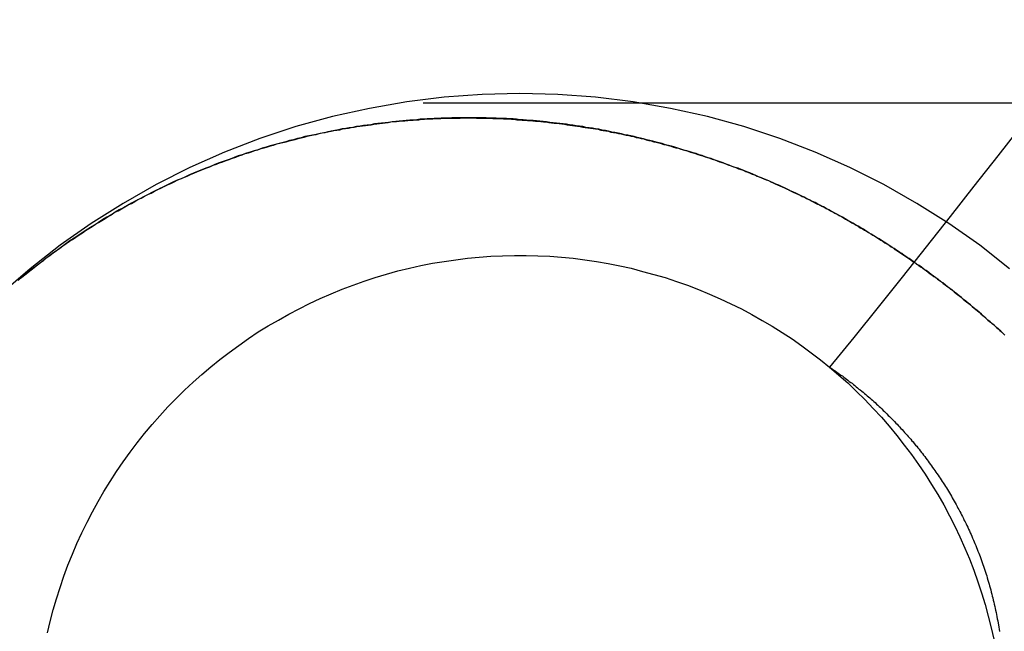
# Model space of a CAD drawing. Extents: x -800 to 252, y -550 to 401.
# Drawn here: x -518 to -516, y 126 to 127 of the extents above; entities that cross this region are included whole.
import ezdxf

# ---------------------------------------------------------------- set-up
doc = ezdxf.new("R2010")
doc.units = 0
doc.header["$LTSCALE"] = 10
doc.linetypes.add('VERDECKT', pattern=[0.375, 0.25, -0.125])
doc.layers.get('0').update_dxf_attribs({"linetype": 'CONTINUOUS'})
doc.layers.add('STEMPEL', color=3, linetype='CONTINUOUS')

# ---------------------------------------------------------------- blocks, each defined once
blk = doc.blocks.new('A$CAE5A16F1')
at = {"color": 1, "linetype": 'VERDECKT', "extrusion": (2e-16, 1, -2e-16)}
blk.add_line((46.3478, 127), (-46.3478, 127), dxfattribs=at)
at = {"color": 1, "linetype": 'VERDECKT'}
for points in [[(34.392, 127.259, 0), (34.3313, 127.179, 0), (34.2703, 127.1, 0), (34.2092, 127.021, 0), (34.1479, 126.942, 0), (34.0864, 126.863, 0), (34.0247, 126.785, 0), (33.9629, 126.706, 0), (33.9009, 126.628, 0), (33.8386, 126.549, 0), (33.7762, 126.471, 0), (33.7137, 126.393, 0), (33.6509, 126.316, 0)], [(34.392, 127.259, 0), (34.3313, 127.179, 0), (34.2703, 127.1, 0), (34.2092, 127.021, 0), (34.1479, 126.942, 0), (34.0864, 126.863, 0), (34.0247, 126.785, 0), (33.9629, 126.706, 0), (33.9009, 126.628, 0), (33.8386, 126.549, 0), (33.7762, 126.471, 0), (33.7137, 126.393, 0), (33.6509, 126.316, 0)], [(32.8483, 127.025, 0), (32.7502, 127.022, 0), (32.6523, 127.015, 0), (32.5548, 127.003, 0), (32.4581, 126.986, 0), (32.3623, 126.965, 0), (32.2677, 126.939, 0), (32.1745, 126.908, 0), (32.0829, 126.873, 0), (31.9932, 126.833, 0), (31.9055, 126.789, 0), (31.8201, 126.74, 0), (31.7372, 126.688, 0), (31.6569, 126.632, 0), (31.5795, 126.571, 0), (31.5052, 126.507, 0)], [(34.1171, 126.571, 0), (34.0397, 126.632, 0), (33.9594, 126.688, 0), (33.8765, 126.74, 0), (33.7911, 126.789, 0), (33.7034, 126.833, 0), (33.6137, 126.873, 0), (33.5221, 126.908, 0), (33.4289, 126.939, 0), (33.3343, 126.965, 0), (33.2385, 126.986, 0), (33.1418, 127.003, 0), (33.0443, 127.015, 0), (32.9464, 127.022, 0), (32.8483, 127.025, 0)], [(32.8483, 127.025, 0), (32.7502, 127.022, 0), (32.6523, 127.015, 0), (32.5548, 127.003, 0), (32.4581, 126.986, 0), (32.3623, 126.965, 0), (32.2677, 126.939, 0), (32.1745, 126.908, 0), (32.0829, 126.873, 0), (31.9932, 126.833, 0), (31.9055, 126.789, 0), (31.8201, 126.74, 0), (31.7372, 126.688, 0), (31.6569, 126.632, 0), (31.5795, 126.571, 0), (31.5052, 126.507, 0)], [(34.1171, 126.571, 0), (34.0397, 126.632, 0), (33.9594, 126.688, 0), (33.8765, 126.74, 0), (33.7911, 126.789, 0), (33.7034, 126.833, 0), (33.6137, 126.873, 0), (33.5221, 126.908, 0), (33.4289, 126.939, 0), (33.3343, 126.965, 0), (33.2385, 126.986, 0), (33.1418, 127.003, 0), (33.0443, 127.015, 0), (32.9464, 127.022, 0), (32.8483, 127.025, 0)], [(31.6239, 125.628, 0), (31.631, 125.657, 0), (31.6388, 125.687, 0), (31.6473, 125.716, 0), (31.6565, 125.745, 0), (31.6664, 125.774, 0), (31.6771, 125.803, 0), (31.6884, 125.831, 0), (31.7004, 125.859, 0), (31.7131, 125.887, 0), (31.7264, 125.914, 0), (31.7404, 125.941, 0), (31.7551, 125.968, 0), (31.7704, 125.994, 0), (31.7864, 126.02, 0), (31.803, 126.046, 0), (31.8202, 126.071, 0), (31.838, 126.096, 0), (31.8564, 126.12, 0), (31.8754, 126.144, 0), (31.895, 126.167, 0), (31.9151, 126.19, 0), (31.9358, 126.213, 0), (31.957, 126.234, 0), (31.9788, 126.256, 0), (32.0011, 126.277, 0), (32.0238, 126.297, 0), (32.0471, 126.317, 0), (32.0708, 126.336, 0), (32.095, 126.354, 0), (32.1196, 126.372, 0), (32.1447, 126.39, 0), (32.1702, 126.407, 0), (32.1961, 126.423, 0), (32.2223, 126.438, 0), (32.249, 126.453, 0), (32.276, 126.467, 0), (32.3033, 126.481, 0), (32.3309, 126.494, 0), (32.3589, 126.506, 0), (32.3872, 126.518, 0), (32.4157, 126.528, 0), (32.4445, 126.539, 0), (32.4735, 126.548, 0), (32.5027, 126.557, 0), (32.5322, 126.565, 0), (32.5618, 126.572, 0), (32.5916, 126.579, 0), (32.6215, 126.585, 0), (32.6516, 126.59, 0), (32.6818, 126.594, 0), (32.7121, 126.598, 0), (32.7425, 126.601, 0), (32.7729, 126.603, 0), (32.8034, 126.604, 0), (32.8339, 126.605, 0), (32.8645, 126.605, 0), (32.895, 126.604, 0), (32.9255, 126.603, 0), (32.9559, 126.601, 0), (32.9863, 126.598, 0), (33.0166, 126.594, 0), (33.0468, 126.59, 0), (33.0768, 126.584, 0), (33.1068, 126.578, 0), (33.1366, 126.572, 0), (33.1662, 126.564, 0), (33.1956, 126.556, 0), (33.2248, 126.548, 0), (33.2538, 126.538, 0), (33.2826, 126.528, 0), (33.3111, 126.517, 0), (33.3394, 126.505, 0), (33.3673, 126.493, 0), (33.3949, 126.48, 0), (33.4222, 126.467, 0), (33.4492, 126.452, 0), (33.4758, 126.437, 0), (33.5021, 126.422, 0), (33.5279, 126.406, 0), (33.5534, 126.389, 0), (33.5784, 126.371, 0), (33.603, 126.353, 0), (33.6272, 126.335, 0), (33.6509, 126.316, 0)], [(31.6239, 125.628, 0), (31.631, 125.657, 0), (31.6388, 125.687, 0), (31.6473, 125.716, 0), (31.6565, 125.745, 0), (31.6664, 125.774, 0), (31.6771, 125.803, 0), (31.6884, 125.831, 0), (31.7004, 125.859, 0), (31.7131, 125.887, 0), (31.7264, 125.914, 0), (31.7404, 125.941, 0), (31.7551, 125.968, 0), (31.7704, 125.994, 0), (31.7864, 126.02, 0), (31.803, 126.046, 0), (31.8202, 126.071, 0), (31.838, 126.096, 0), (31.8564, 126.12, 0), (31.8754, 126.144, 0), (31.895, 126.167, 0), (31.9151, 126.19, 0), (31.9358, 126.213, 0), (31.957, 126.234, 0), (31.9788, 126.256, 0), (32.0011, 126.277, 0), (32.0238, 126.297, 0), (32.0471, 126.317, 0), (32.0708, 126.336, 0), (32.095, 126.354, 0), (32.1196, 126.372, 0), (32.1447, 126.39, 0), (32.1702, 126.407, 0), (32.1961, 126.423, 0), (32.2223, 126.438, 0), (32.249, 126.453, 0), (32.276, 126.467, 0), (32.3033, 126.481, 0), (32.3309, 126.494, 0), (32.3589, 126.506, 0), (32.3872, 126.518, 0), (32.4157, 126.528, 0), (32.4445, 126.539, 0), (32.4735, 126.548, 0), (32.5027, 126.557, 0), (32.5322, 126.565, 0), (32.5618, 126.572, 0), (32.5916, 126.579, 0), (32.6215, 126.585, 0), (32.6516, 126.59, 0), (32.6818, 126.594, 0), (32.7121, 126.598, 0), (32.7425, 126.601, 0), (32.7729, 126.603, 0), (32.8034, 126.604, 0), (32.8339, 126.605, 0), (32.8645, 126.605, 0), (32.895, 126.604, 0), (32.9255, 126.603, 0), (32.9559, 126.601, 0), (32.9863, 126.598, 0), (33.0166, 126.594, 0), (33.0468, 126.59, 0), (33.0768, 126.584, 0), (33.1068, 126.578, 0), (33.1366, 126.572, 0), (33.1662, 126.564, 0), (33.1956, 126.556, 0), (33.2248, 126.548, 0), (33.2538, 126.538, 0), (33.2826, 126.528, 0), (33.3111, 126.517, 0), (33.3394, 126.505, 0), (33.3673, 126.493, 0), (33.3949, 126.48, 0), (33.4222, 126.467, 0), (33.4492, 126.452, 0), (33.4758, 126.437, 0), (33.5021, 126.422, 0), (33.5279, 126.406, 0), (33.5534, 126.389, 0), (33.5784, 126.371, 0), (33.603, 126.353, 0), (33.6272, 126.335, 0), (33.6509, 126.316, 0)], [(33.6509, 126.316, 0), (33.6746, 126.295, 0), (33.6977, 126.275, 0), (33.7203, 126.253, 0), (33.7424, 126.232, 0), (33.764, 126.209, 0), (33.785, 126.186, 0), (33.8054, 126.163, 0), (33.8252, 126.139, 0), (33.8444, 126.114, 0), (33.863, 126.09, 0), (33.881, 126.064, 0), (33.8984, 126.039, 0), (33.9151, 126.012, 0), (33.9311, 125.986, 0), (33.9465, 125.959, 0), (33.9612, 125.931, 0), (33.9753, 125.904, 0), (33.9886, 125.876, 0), (34.0013, 125.847, 0), (34.0132, 125.819, 0), (34.0244, 125.79, 0), (34.0349, 125.76, 0), (34.0447, 125.731, 0), (34.0537, 125.701, 0), (34.062, 125.671, 0), (34.0696, 125.641, 0), (34.0764, 125.611, 0)], [(33.6509, 126.316, 0), (33.6746, 126.295, 0), (33.6977, 126.275, 0), (33.7203, 126.253, 0), (33.7424, 126.232, 0), (33.764, 126.209, 0), (33.785, 126.186, 0), (33.8054, 126.163, 0), (33.8252, 126.139, 0), (33.8444, 126.114, 0), (33.863, 126.09, 0), (33.881, 126.064, 0), (33.8984, 126.039, 0), (33.9151, 126.012, 0), (33.9311, 125.986, 0), (33.9465, 125.959, 0), (33.9612, 125.931, 0), (33.9753, 125.904, 0), (33.9886, 125.876, 0), (34.0013, 125.847, 0), (34.0132, 125.819, 0), (34.0244, 125.79, 0), (34.0349, 125.76, 0), (34.0447, 125.731, 0), (34.0537, 125.701, 0), (34.062, 125.671, 0), (34.0696, 125.641, 0), (34.0764, 125.611, 0)]]:
    blk.add_polyline3d(points, dxfattribs=at)
at = {"color": 3}
for points in [[(34.1053, 126.399, 0), (34.0998, 126.404, 0), (34.0943, 126.409, 0), (34.0888, 126.414, 0), (34.0833, 126.419, 0), (34.0778, 126.424, 0), (34.0723, 126.428, 0), (34.0667, 126.433, 0), (34.0611, 126.438, 0), (34.0555, 126.443, 0), (34.0499, 126.448, 0), (34.0442, 126.453, 0), (34.0385, 126.458, 0), (34.0328, 126.463, 0), (34.0271, 126.467, 0), (34.0214, 126.472, 0), (34.0156, 126.477, 0), (34.0098, 126.482, 0), (34.004, 126.487, 0), (33.9981, 126.491, 0), (33.9922, 126.496, 0), (33.9863, 126.501, 0), (33.9804, 126.506, 0), (33.9745, 126.51, 0), (33.9685, 126.515, 0), (33.9625, 126.52, 0), (33.9565, 126.524, 0), (33.9505, 126.529, 0), (33.9444, 126.534, 0), (33.9383, 126.538, 0), (33.9322, 126.543, 0), (33.9261, 126.547, 0), (33.9199, 126.552, 0), (33.9138, 126.556, 0), (33.9076, 126.561, 0), (33.9014, 126.566, 0), (33.8951, 126.57, 0), (33.8889, 126.575, 0), (33.8826, 126.579, 0), (33.8763, 126.583, 0), (33.8699, 126.588, 0), (33.8636, 126.592, 0), (33.8572, 126.597, 0), (33.8508, 126.601, 0), (33.8444, 126.605, 0), (33.8379, 126.61, 0), (33.8315, 126.614, 0), (33.825, 126.618, 0), (33.8185, 126.623, 0), (33.8119, 126.627, 0), (33.8054, 126.631, 0), (33.7988, 126.635, 0), (33.7922, 126.64, 0), (33.7856, 126.644, 0), (33.779, 126.648, 0), (33.7723, 126.652, 0), (33.7656, 126.656, 0), (33.7589, 126.66, 0), (33.7522, 126.664, 0), (33.7455, 126.668, 0), (33.7387, 126.673, 0), (33.7319, 126.677, 0), (33.7251, 126.681, 0), (33.7183, 126.685, 0), (33.7114, 126.689, 0), (33.7046, 126.692, 0), (33.6977, 126.696, 0), (33.6908, 126.7, 0), (33.6838, 126.704, 0), (33.6769, 126.708, 0), (33.6699, 126.712, 0), (33.6629, 126.716, 0), (33.6559, 126.719, 0), (33.6489, 126.723, 0), (33.6418, 126.727, 0), (33.6348, 126.731, 0), (33.6277, 126.734, 0), (33.6205, 126.738, 0), (33.6134, 126.742, 0), (33.6063, 126.745, 0), (33.5991, 126.749, 0), (33.5919, 126.752, 0), (33.5847, 126.756, 0), (33.5775, 126.76, 0), (33.5702, 126.763, 0), (33.563, 126.767, 0), (33.5557, 126.77, 0), (33.5484, 126.773, 0), (33.541, 126.777, 0), (33.5337, 126.78, 0), (33.5263, 126.784, 0), (33.5189, 126.787, 0), (33.5115, 126.79, 0), (33.5041, 126.793, 0), (33.4967, 126.797, 0), (33.4892, 126.8, 0), (33.4818, 126.803, 0), (33.4743, 126.806, 0), (33.4667, 126.809, 0), (33.4592, 126.812, 0), (33.4517, 126.816, 0), (33.4441, 126.819, 0), (33.4365, 126.822, 0), (33.4289, 126.825, 0), (33.4213, 126.828, 0), (33.4136, 126.831, 0), (33.406, 126.833, 0), (33.3983, 126.836, 0), (33.3906, 126.839, 0), (33.3829, 126.842, 0), (33.3752, 126.845, 0), (33.3674, 126.848, 0), (33.3597, 126.85, 0), (33.3519, 126.853, 0), (33.3441, 126.856, 0), (33.3363, 126.858, 0), (33.3285, 126.861, 0), (33.3206, 126.864, 0), (33.3127, 126.866, 0), (33.3049, 126.869, 0), (33.297, 126.871, 0), (33.2891, 126.874, 0), (33.2811, 126.876, 0), (33.2732, 126.878, 0), (33.2652, 126.881, 0), (33.2573, 126.883, 0), (33.2493, 126.886, 0), (33.2413, 126.888, 0), (33.2332, 126.89, 0), (33.2252, 126.892, 0), (33.2171, 126.895, 0), (33.2091, 126.897, 0), (33.201, 126.899, 0), (33.1929, 126.901, 0), (33.1848, 126.903, 0), (33.1766, 126.905, 0), (33.1685, 126.907, 0), (33.1603, 126.909, 0), (33.1522, 126.911, 0), (33.144, 126.913, 0), (33.1358, 126.915, 0), (33.1276, 126.917, 0), (33.1193, 126.918, 0), (33.1111, 126.92, 0), (33.1028, 126.922, 0), (33.0945, 126.924, 0), (33.0862, 126.925, 0), (33.0779, 126.927, 0), (33.0696, 126.929, 0), (33.0613, 126.93, 0), (33.0529, 126.932, 0), (33.0445, 126.933, 0), (33.0361, 126.935, 0), (33.0277, 126.936, 0), (33.0193, 126.937, 0), (33.0109, 126.939, 0), (33.0025, 126.94, 0), (32.994, 126.941, 0), (32.9855, 126.943, 0), (32.9771, 126.944, 0), (32.9686, 126.945, 0), (32.96, 126.946, 0), (32.9515, 126.947, 0), (32.943, 126.948, 0), (32.9344, 126.949, 0), (32.9258, 126.95, 0), (32.9173, 126.951, 0), (32.9087, 126.952, 0), (32.9, 126.953, 0), (32.8914, 126.954, 0), (32.8828, 126.955, 0), (32.8741, 126.955, 0), (32.8655, 126.956, 0), (32.8568, 126.957, 0), (32.8481, 126.957, 0), (32.8394, 126.958, 0), (32.8307, 126.959, 0), (32.8219, 126.959, 0), (32.8132, 126.96, 0), (32.8044, 126.96, 0), (32.7956, 126.96, 0), (32.7868, 126.961, 0), (32.778, 126.961, 0), (32.7692, 126.961, 0), (32.7604, 126.962, 0), (32.7515, 126.962, 0), (32.7427, 126.962, 0), (32.7338, 126.962, 0), (32.7249, 126.962, 0), (32.716, 126.962, 0), (32.7071, 126.962, 0), (32.6982, 126.962, 0), (32.6893, 126.962, 0), (32.6803, 126.962, 0), (32.6714, 126.962, 0), (32.6624, 126.961, 0), (32.6534, 126.961, 0), (32.6444, 126.961, 0), (32.6354, 126.96, 0), (32.6264, 126.96, 0), (32.6173, 126.959, 0), (32.6083, 126.959, 0), (32.5992, 126.958, 0), (32.5901, 126.958, 0), (32.5811, 126.957, 0), (32.572, 126.956, 0), (32.5628, 126.956, 0), (32.5537, 126.955, 0), (32.5446, 126.954, 0), (32.5354, 126.953, 0), (32.5263, 126.952, 0), (32.5171, 126.951, 0), (32.5079, 126.95, 0), (32.4987, 126.949, 0), (32.4895, 126.948, 0), (32.4803, 126.947, 0), (32.4711, 126.946, 0), (32.4618, 126.944, 0), (32.4525, 126.943, 0), (32.4433, 126.942, 0), (32.434, 126.94, 0), (32.4247, 126.939, 0), (32.4154, 126.937, 0), (32.4061, 126.936, 0), (32.3968, 126.934, 0), (32.3874, 126.933, 0), (32.378, 126.931, 0), (32.3686, 126.929, 0), (32.3591, 126.927, 0), (32.3495, 126.925, 0), (32.3399, 126.923, 0), (32.3303, 126.921, 0), (32.3206, 126.919, 0), (32.3109, 126.917, 0), (32.3011, 126.915, 0), (32.2912, 126.913, 0), (32.2814, 126.91, 0), (32.2715, 126.908, 0), (32.2615, 126.905, 0), (32.2515, 126.903, 0), (32.2415, 126.9, 0), (32.2314, 126.897, 0), (32.2213, 126.894, 0), (32.2112, 126.892, 0), (32.201, 126.889, 0), (32.1908, 126.886, 0), (32.1805, 126.883, 0), (32.1703, 126.879, 0), (32.16, 126.876, 0), (32.1496, 126.873, 0), (32.1393, 126.87, 0), (32.1289, 126.866, 0), (32.1185, 126.863, 0), (32.108, 126.859, 0), (32.0976, 126.855, 0), (32.0871, 126.851, 0), (32.0766, 126.848, 0), (32.066, 126.844, 0), (32.0555, 126.84, 0), (32.0449, 126.835, 0), (32.0343, 126.831, 0), (32.0237, 126.827, 0), (32.0131, 126.823, 0), (32.0025, 126.818, 0), (31.9918, 126.814, 0), (31.9812, 126.809, 0), (31.9705, 126.804, 0), (31.9599, 126.8, 0), (31.9492, 126.795, 0), (31.9385, 126.79, 0), (31.9278, 126.785, 0), (31.9171, 126.779, 0), (31.9064, 126.774, 0), (31.8957, 126.769, 0), (31.8849, 126.763, 0), (31.8742, 126.758, 0), (31.8635, 126.752, 0), (31.8528, 126.747, 0), (31.8421, 126.741, 0), (31.8314, 126.735, 0), (31.8207, 126.729, 0), (31.81, 126.723, 0), (31.7993, 126.717, 0), (31.7886, 126.71, 0), (31.7779, 126.704, 0), (31.7672, 126.698, 0), (31.7566, 126.691, 0), (31.7459, 126.684, 0), (31.7353, 126.678, 0), (31.7246, 126.671, 0), (31.714, 126.664, 0), (31.7034, 126.657, 0), (31.6929, 126.65, 0), (31.6823, 126.643, 0), (31.6718, 126.635, 0), (31.6613, 126.628, 0), (31.6508, 126.62, 0), (31.6403, 126.613, 0), (31.6299, 126.605, 0), (31.6195, 126.597, 0), (31.6091, 126.589, 0), (31.5987, 126.581, 0), (31.5884, 126.573, 0), (31.5781, 126.565, 0), (31.5678, 126.557, 0), (31.5576, 126.549, 0), (31.5474, 126.54, 0)], [(31.5488, 126.541, 0), (31.5569, 126.548, 0), (31.565, 126.555, 0), (31.5731, 126.561, 0), (31.5813, 126.568, 0), (31.5895, 126.574, 0), (31.5977, 126.581, 0), (31.6059, 126.587, 0), (31.6142, 126.593, 0), (31.6224, 126.6, 0), (31.6307, 126.606, 0), (31.639, 126.612, 0), (31.6473, 126.618, 0), (31.6556, 126.624, 0), (31.664, 126.63, 0), (31.6723, 126.636, 0), (31.6807, 126.642, 0), (31.6891, 126.647, 0), (31.6975, 126.653, 0), (31.7059, 126.659, 0), (31.7143, 126.664, 0), (31.7227, 126.67, 0), (31.7311, 126.675, 0), (31.7396, 126.68, 0), (31.748, 126.686, 0), (31.7565, 126.691, 0), (31.7649, 126.696, 0), (31.7734, 126.701, 0), (31.7819, 126.707, 0), (31.7904, 126.712, 0), (31.7989, 126.717, 0), (31.8074, 126.721, 0), (31.8159, 126.726, 0), (31.8244, 126.731, 0), (31.8329, 126.736, 0), (31.8414, 126.74, 0), (31.8499, 126.745, 0), (31.8584, 126.75, 0), (31.8669, 126.754, 0), (31.8754, 126.759, 0), (31.8839, 126.763, 0), (31.8925, 126.767, 0), (31.901, 126.772, 0), (31.9095, 126.776, 0), (31.918, 126.78, 0), (31.9265, 126.784, 0), (31.935, 126.788, 0), (31.9435, 126.792, 0), (31.952, 126.796, 0), (31.9604, 126.8, 0), (31.9689, 126.804, 0), (31.9774, 126.807, 0), (31.9859, 126.811, 0), (31.9943, 126.815, 0), (32.0028, 126.818, 0), (32.0112, 126.822, 0), (32.0196, 126.825, 0), (32.0281, 126.829, 0), (32.0365, 126.832, 0), (32.0449, 126.835, 0), (32.0533, 126.839, 0), (32.0617, 126.842, 0), (32.07, 126.845, 0), (32.0784, 126.848, 0), (32.0867, 126.851, 0), (32.0951, 126.854, 0), (32.1034, 126.857, 0), (32.1117, 126.86, 0), (32.12, 126.863, 0), (32.1282, 126.866, 0), (32.1365, 126.869, 0), (32.1447, 126.871, 0), (32.153, 126.874, 0), (32.1612, 126.877, 0), (32.1693, 126.879, 0), (32.1775, 126.882, 0), (32.1857, 126.884, 0), (32.1938, 126.887, 0), (32.2019, 126.889, 0), (32.21, 126.891, 0), (32.218, 126.894, 0), (32.2261, 126.896, 0), (32.2341, 126.898, 0), (32.2421, 126.9, 0), (32.2501, 126.902, 0), (32.258, 126.904, 0), (32.2659, 126.906, 0), (32.2738, 126.908, 0), (32.2817, 126.91, 0), (32.2895, 126.912, 0), (32.2973, 126.914, 0), (32.3051, 126.916, 0), (32.3129, 126.918, 0), (32.3206, 126.919, 0), (32.3283, 126.921, 0), (32.336, 126.923, 0), (32.3436, 126.924, 0), (32.3512, 126.926, 0), (32.3588, 126.927, 0), (32.3664, 126.929, 0), (32.3739, 126.93, 0), (32.3814, 126.931, 0), (32.3888, 126.933, 0), (32.3962, 126.934, 0), (32.4036, 126.935, 0), (32.4111, 126.937, 0), (32.4184, 126.938, 0), (32.4258, 126.939, 0), (32.4332, 126.94, 0), (32.4406, 126.941, 0), (32.4479, 126.942, 0), (32.4553, 126.943, 0), (32.4626, 126.944, 0), (32.47, 126.945, 0), (32.4773, 126.946, 0), (32.4846, 126.947, 0), (32.492, 126.948, 0), (32.4993, 126.949, 0), (32.5066, 126.95, 0), (32.5139, 126.951, 0), (32.5211, 126.952, 0), (32.5284, 126.952, 0), (32.5357, 126.953, 0), (32.5429, 126.954, 0), (32.5502, 126.954, 0), (32.5574, 126.955, 0), (32.5647, 126.956, 0), (32.5719, 126.956, 0), (32.5791, 126.957, 0), (32.5863, 126.957, 0), (32.5935, 126.958, 0), (32.6007, 126.958, 0), (32.6079, 126.959, 0), (32.6151, 126.959, 0), (32.6223, 126.959, 0), (32.6294, 126.96, 0), (32.6366, 126.96, 0), (32.6437, 126.96, 0), (32.6509, 126.961, 0), (32.658, 126.961, 0), (32.6651, 126.961, 0), (32.6723, 126.961, 0), (32.6794, 126.961, 0), (32.6865, 126.961, 0), (32.6936, 126.961, 0), (32.7006, 126.962, 0), (32.7077, 126.962, 0), (32.7148, 126.962, 0), (32.7218, 126.962, 0), (32.7289, 126.962, 0), (32.7359, 126.961, 0), (32.743, 126.961, 0), (32.75, 126.961, 0), (32.757, 126.961, 0), (32.764, 126.961, 0), (32.771, 126.961, 0), (32.778, 126.96, 0), (32.785, 126.96, 0), (32.792, 126.96, 0), (32.799, 126.96, 0), (32.8059, 126.959, 0), (32.8129, 126.959, 0), (32.8198, 126.959, 0), (32.8268, 126.958, 0), (32.8337, 126.958, 0), (32.8406, 126.957, 0), (32.8475, 126.957, 0), (32.8545, 126.956, 0), (32.8614, 126.956, 0), (32.8682, 126.955, 0), (32.8751, 126.955, 0), (32.882, 126.954, 0), (32.8889, 126.953, 0), (32.8957, 126.953, 0), (32.9026, 126.952, 0), (32.9094, 126.951, 0), (32.9162, 126.951, 0), (32.9231, 126.95, 0), (32.9299, 126.949, 0), (32.9367, 126.948, 0), (32.9435, 126.948, 0), (32.9503, 126.947, 0), (32.9571, 126.946, 0), (32.9638, 126.945, 0), (32.9706, 126.944, 0), (32.9773, 126.943, 0), (32.9841, 126.942, 0), (32.9908, 126.941, 0), (32.9976, 126.94, 0), (33.0043, 126.939, 0), (33.011, 126.938, 0), (33.0177, 126.937, 0), (33.0244, 126.936, 0), (33.0311, 126.935, 0), (33.0377, 126.934, 0), (33.0444, 126.933, 0), (33.0511, 126.932, 0), (33.0577, 126.93, 0), (33.0643, 126.929, 0), (33.071, 126.928, 0), (33.0776, 126.927, 0), (33.0842, 126.925, 0), (33.0908, 126.924, 0), (33.0974, 126.923, 0), (33.104, 126.921, 0), (33.1105, 126.92, 0), (33.1171, 126.919, 0), (33.1237, 126.917, 0), (33.1302, 126.916, 0), (33.1367, 126.914, 0), (33.1433, 126.913, 0), (33.1498, 126.911, 0), (33.1563, 126.91, 0), (33.1628, 126.908, 0), (33.1693, 126.907, 0), (33.1757, 126.905, 0), (33.1822, 126.903, 0), (33.1887, 126.902, 0), (33.1951, 126.9, 0), (33.2016, 126.899, 0), (33.208, 126.897, 0), (33.2144, 126.895, 0), (33.2208, 126.893, 0), (33.2272, 126.892, 0), (33.2336, 126.89, 0), (33.24, 126.888, 0), (33.2463, 126.886, 0), (33.2527, 126.884, 0), (33.259, 126.883, 0), (33.2654, 126.881, 0), (33.2717, 126.879, 0), (33.278, 126.877, 0), (33.2843, 126.875, 0), (33.2906, 126.873, 0), (33.2969, 126.871, 0), (33.3032, 126.869, 0), (33.3094, 126.867, 0), (33.3157, 126.865, 0), (33.3219, 126.863, 0), (33.3282, 126.861, 0), (33.3344, 126.859, 0), (33.3406, 126.857, 0), (33.3468, 126.855, 0), (33.353, 126.853, 0), (33.3592, 126.85, 0), (33.3653, 126.848, 0), (33.3715, 126.846, 0), (33.3776, 126.844, 0), (33.3838, 126.842, 0), (33.3899, 126.839, 0), (33.396, 126.837, 0), (33.4021, 126.835, 0), (33.4082, 126.833, 0), (33.4143, 126.83, 0), (33.4204, 126.828, 0), (33.4264, 126.826, 0), (33.4325, 126.823, 0), (33.4385, 126.821, 0), (33.4445, 126.818, 0), (33.4505, 126.816, 0), (33.4565, 126.814, 0), (33.4625, 126.811, 0), (33.4685, 126.809, 0), (33.4745, 126.806, 0), (33.4804, 126.804, 0), (33.4864, 126.801, 0), (33.4923, 126.799, 0), (33.4982, 126.796, 0), (33.5041, 126.793, 0), (33.51, 126.791, 0), (33.5159, 126.788, 0), (33.5218, 126.786, 0), (33.5276, 126.783, 0), (33.5335, 126.78, 0), (33.5393, 126.778, 0), (33.5451, 126.775, 0), (33.5509, 126.772, 0), (33.5567, 126.769, 0), (33.5625, 126.767, 0), (33.5683, 126.764, 0), (33.5741, 126.761, 0), (33.5798, 126.758, 0), (33.5855, 126.756, 0), (33.5913, 126.753, 0), (33.597, 126.75, 0), (33.6027, 126.747, 0), (33.6084, 126.744, 0), (33.6141, 126.741, 0), (33.6197, 126.738, 0), (33.6254, 126.736, 0), (33.631, 126.733, 0), (33.6366, 126.73, 0), (33.6422, 126.727, 0), (33.6478, 126.724, 0), (33.6534, 126.721, 0), (33.659, 126.718, 0), (33.6646, 126.715, 0), (33.6701, 126.712, 0), (33.6757, 126.709, 0), (33.6812, 126.706, 0), (33.6867, 126.703, 0), (33.6922, 126.699, 0), (33.6977, 126.696, 0), (33.7032, 126.693, 0), (33.7086, 126.69, 0), (33.7141, 126.687, 0), (33.7195, 126.684, 0), (33.7249, 126.681, 0), (33.7303, 126.677, 0), (33.7357, 126.674, 0), (33.7411, 126.671, 0), (33.7465, 126.668, 0), (33.7518, 126.665, 0), (33.7572, 126.661, 0), (33.7625, 126.658, 0), (33.7678, 126.655, 0), (33.7731, 126.652, 0), (33.7784, 126.648, 0), (33.7837, 126.645, 0), (33.7889, 126.642, 0), (33.7942, 126.638, 0), (33.7994, 126.635, 0), (33.8047, 126.632, 0), (33.8099, 126.628, 0), (33.8151, 126.625, 0), (33.8202, 126.621, 0), (33.8254, 126.618, 0), (33.8306, 126.615, 0), (33.8357, 126.611, 0), (33.8408, 126.608, 0), (33.8459, 126.604, 0), (33.851, 126.601, 0), (33.8561, 126.597, 0), (33.8612, 126.594, 0), (33.8662, 126.59, 0), (33.8713, 126.587, 0), (33.8763, 126.583, 0), (33.8813, 126.58, 0), (33.8863, 126.576, 0), (33.8913, 126.573, 0), (33.8963, 126.569, 0), (33.9012, 126.566, 0), (33.9062, 126.562, 0), (33.9111, 126.558, 0), (33.916, 126.555, 0), (33.9209, 126.551, 0), (33.9258, 126.548, 0), (33.9307, 126.544, 0), (33.9355, 126.54, 0), (33.9404, 126.537, 0), (33.9452, 126.533, 0), (33.95, 126.529, 0), (33.9548, 126.526, 0), (33.9596, 126.522, 0), (33.9643, 126.518, 0), (33.9691, 126.515, 0), (33.9738, 126.511, 0), (33.9786, 126.507, 0), (33.9833, 126.503, 0), (33.988, 126.5, 0), (33.9926, 126.496, 0), (33.9973, 126.492, 0), (34.002, 126.488, 0), (34.0066, 126.484, 0), (34.0112, 126.481, 0), (34.0158, 126.477, 0), (34.0204, 126.473, 0), (34.025, 126.469, 0), (34.0295, 126.465, 0), (34.0341, 126.462, 0), (34.0386, 126.458, 0), (34.0431, 126.454, 0), (34.0476, 126.45, 0), (34.0521, 126.446, 0), (34.0566, 126.442, 0), (34.061, 126.438, 0), (34.0655, 126.434, 0), (34.0699, 126.431, 0), (34.0743, 126.427, 0), (34.0787, 126.423, 0), (34.0831, 126.419, 0), (34.0874, 126.415, 0), (34.0918, 126.411, 0), (34.0962, 126.407, 0), (34.1005, 126.403, 0), (34.1049, 126.399, 0)]]:
    blk.add_polyline3d(points, dxfattribs=at)
at = {"color": 1}
blk.add_polyline3d([(33.6509, 126.316, 0), (33.6546, 126.313, 0), (33.6583, 126.311, 0), (33.6619, 126.308, 0), (33.6656, 126.306, 0), (33.6692, 126.303, 0), (33.6729, 126.3, 0), (33.6765, 126.298, 0), (33.6802, 126.295, 0), (33.6838, 126.293, 0), (33.6874, 126.29, 0), (33.691, 126.287, 0), (33.6946, 126.285, 0), (33.6983, 126.282, 0), (33.7019, 126.279, 0), (33.7054, 126.276, 0), (33.709, 126.274, 0), (33.7126, 126.271, 0), (33.7162, 126.268, 0), (33.7197, 126.265, 0), (33.7233, 126.262, 0), (33.7269, 126.259, 0), (33.7304, 126.257, 0), (33.7339, 126.254, 0), (33.7375, 126.251, 0), (33.741, 126.248, 0), (33.7445, 126.245, 0), (33.748, 126.242, 0), (33.7515, 126.239, 0), (33.755, 126.236, 0), (33.7584, 126.233, 0), (33.7619, 126.23, 0), (33.7654, 126.227, 0), (33.7688, 126.224, 0), (33.7722, 126.22, 0), (33.7757, 126.217, 0), (33.7791, 126.214, 0), (33.7825, 126.211, 0), (33.7859, 126.208, 0), (33.7893, 126.204, 0), (33.7927, 126.201, 0), (33.796, 126.198, 0), (33.7994, 126.195, 0), (33.8027, 126.191, 0), (33.8061, 126.188, 0), (33.8094, 126.185, 0), (33.8127, 126.181, 0), (33.816, 126.178, 0), (33.8193, 126.175, 0), (33.8226, 126.171, 0), (33.8258, 126.168, 0), (33.8291, 126.164, 0), (33.8323, 126.161, 0), (33.8356, 126.157, 0), (33.8388, 126.154, 0), (33.842, 126.15, 0), (33.8452, 126.147, 0), (33.8484, 126.143, 0), (33.8516, 126.14, 0), (33.8547, 126.136, 0), (33.8579, 126.133, 0), (33.861, 126.129, 0), (33.8641, 126.125, 0), (33.8672, 126.122, 0), (33.8703, 126.118, 0), (33.8734, 126.114, 0), (33.8764, 126.111, 0), (33.8795, 126.107, 0), (33.8825, 126.103, 0), (33.8855, 126.099, 0), (33.8885, 126.095, 0), (33.8915, 126.092, 0), (33.8945, 126.088, 0), (33.8975, 126.084, 0), (33.9004, 126.08, 0), (33.9033, 126.076, 0), (33.9063, 126.072, 0), (33.9092, 126.068, 0), (33.912, 126.064, 0), (33.9149, 126.06, 0), (33.9178, 126.056, 0), (33.9206, 126.052, 0), (33.9234, 126.048, 0), (33.9262, 126.044, 0), (33.929, 126.04, 0), (33.9318, 126.036, 0), (33.9345, 126.032, 0), (33.9373, 126.028, 0), (33.94, 126.024, 0), (33.9427, 126.02, 0), (33.9454, 126.016, 0), (33.9481, 126.011, 0), (33.9507, 126.007, 0), (33.9534, 126.003, 0), (33.956, 125.999, 0), (33.9586, 125.995, 0), (33.9611, 125.99, 0), (33.9637, 125.986, 0), (33.9663, 125.982, 0), (33.9688, 125.977, 0), (33.9713, 125.973, 0), (33.9738, 125.969, 0), (33.9762, 125.964, 0), (33.9787, 125.96, 0), (33.9811, 125.955, 0), (33.9835, 125.951, 0), (33.9859, 125.947, 0), (33.9883, 125.942, 0), (33.9906, 125.938, 0), (33.993, 125.933, 0), (33.9953, 125.929, 0), (33.9976, 125.924, 0), (33.9999, 125.919, 0), (34.0021, 125.915, 0), (34.0043, 125.91, 0), (34.0065, 125.906, 0), (34.0087, 125.901, 0), (34.0109, 125.896, 0), (34.013, 125.892, 0), (34.0152, 125.887, 0), (34.0173, 125.882, 0), (34.0194, 125.878, 0), (34.0214, 125.873, 0), (34.0235, 125.868, 0), (34.0255, 125.863, 0), (34.0275, 125.859, 0), (34.0294, 125.854, 0), (34.0314, 125.849, 0), (34.0333, 125.844, 0), (34.0352, 125.839, 0), (34.0371, 125.834, 0), (34.0389, 125.83, 0), (34.0408, 125.825, 0), (34.0426, 125.82, 0), (34.0444, 125.815, 0), (34.0461, 125.81, 0), (34.0479, 125.805, 0), (34.0496, 125.8, 0), (34.0513, 125.795, 0), (34.053, 125.79, 0), (34.0546, 125.785, 0), (34.0562, 125.78, 0), (34.0578, 125.775, 0), (34.0594, 125.77, 0), (34.0609, 125.764, 0), (34.0625, 125.759, 0), (34.064, 125.754, 0), (34.0654, 125.749, 0), (34.0669, 125.744, 0), (34.0683, 125.739, 0), (34.0697, 125.733, 0), (34.0711, 125.728, 0), (34.0724, 125.723, 0), (34.0737, 125.718, 0), (34.075, 125.712, 0), (34.0763, 125.707, 0), (34.0775, 125.702, 0), (34.0787, 125.696, 0), (34.0799, 125.691, 0), (34.081, 125.686, 0), (34.0822, 125.68, 0), (34.0833, 125.675, 0), (34.0844, 125.67, 0), (34.0854, 125.664, 0), (34.0864, 125.659, 0), (34.0874, 125.653, 0), (34.0884, 125.648, 0), (34.0893, 125.642, 0), (34.0902, 125.637, 0), (34.0911, 125.631, 0)], dxfattribs=at)
blk.add_polyline3d([(33.6509, 126.316, 0), (33.6546, 126.313, 0), (33.6583, 126.311, 0), (33.6619, 126.308, 0), (33.6656, 126.306, 0), (33.6692, 126.303, 0), (33.6729, 126.3, 0), (33.6765, 126.298, 0), (33.6802, 126.295, 0), (33.6838, 126.293, 0), (33.6874, 126.29, 0), (33.691, 126.287, 0), (33.6946, 126.285, 0), (33.6983, 126.282, 0), (33.7019, 126.279, 0), (33.7054, 126.276, 0), (33.709, 126.274, 0), (33.7126, 126.271, 0), (33.7162, 126.268, 0), (33.7197, 126.265, 0), (33.7233, 126.262, 0), (33.7269, 126.259, 0), (33.7304, 126.257, 0), (33.7339, 126.254, 0), (33.7375, 126.251, 0), (33.741, 126.248, 0), (33.7445, 126.245, 0), (33.748, 126.242, 0), (33.7515, 126.239, 0), (33.755, 126.236, 0), (33.7584, 126.233, 0), (33.7619, 126.23, 0), (33.7654, 126.227, 0), (33.7688, 126.224, 0), (33.7722, 126.22, 0), (33.7757, 126.217, 0), (33.7791, 126.214, 0), (33.7825, 126.211, 0), (33.7859, 126.208, 0), (33.7893, 126.204, 0), (33.7927, 126.201, 0), (33.796, 126.198, 0), (33.7994, 126.195, 0), (33.8027, 126.191, 0), (33.8061, 126.188, 0), (33.8094, 126.185, 0), (33.8127, 126.181, 0), (33.816, 126.178, 0), (33.8193, 126.175, 0), (33.8226, 126.171, 0), (33.8258, 126.168, 0), (33.8291, 126.164, 0), (33.8323, 126.161, 0), (33.8356, 126.157, 0), (33.8388, 126.154, 0), (33.842, 126.15, 0), (33.8452, 126.147, 0), (33.8484, 126.143, 0), (33.8516, 126.14, 0), (33.8547, 126.136, 0), (33.8579, 126.133, 0), (33.861, 126.129, 0), (33.8641, 126.125, 0), (33.8672, 126.122, 0), (33.8703, 126.118, 0), (33.8734, 126.114, 0), (33.8764, 126.111, 0), (33.8795, 126.107, 0), (33.8825, 126.103, 0), (33.8855, 126.099, 0), (33.8885, 126.095, 0), (33.8915, 126.092, 0), (33.8945, 126.088, 0), (33.8975, 126.084, 0), (33.9004, 126.08, 0), (33.9033, 126.076, 0), (33.9063, 126.072, 0), (33.9092, 126.068, 0), (33.912, 126.064, 0), (33.9149, 126.06, 0), (33.9178, 126.056, 0), (33.9206, 126.052, 0), (33.9234, 126.048, 0), (33.9262, 126.044, 0), (33.929, 126.04, 0), (33.9318, 126.036, 0), (33.9345, 126.032, 0), (33.9373, 126.028, 0), (33.94, 126.024, 0), (33.9427, 126.02, 0), (33.9454, 126.016, 0), (33.9481, 126.011, 0), (33.9507, 126.007, 0), (33.9534, 126.003, 0), (33.956, 125.999, 0), (33.9586, 125.995, 0), (33.9611, 125.99, 0), (33.9637, 125.986, 0), (33.9663, 125.982, 0), (33.9688, 125.977, 0), (33.9713, 125.973, 0), (33.9738, 125.969, 0), (33.9762, 125.964, 0), (33.9787, 125.96, 0), (33.9811, 125.955, 0), (33.9835, 125.951, 0), (33.9859, 125.947, 0), (33.9883, 125.942, 0), (33.9906, 125.938, 0), (33.993, 125.933, 0), (33.9953, 125.929, 0), (33.9976, 125.924, 0), (33.9999, 125.919, 0), (34.0021, 125.915, 0), (34.0043, 125.91, 0), (34.0065, 125.906, 0), (34.0087, 125.901, 0), (34.0109, 125.896, 0), (34.013, 125.892, 0), (34.0152, 125.887, 0), (34.0173, 125.882, 0), (34.0194, 125.878, 0), (34.0214, 125.873, 0), (34.0235, 125.868, 0), (34.0255, 125.863, 0), (34.0275, 125.859, 0), (34.0294, 125.854, 0), (34.0314, 125.849, 0), (34.0333, 125.844, 0), (34.0352, 125.839, 0), (34.0371, 125.834, 0), (34.0389, 125.83, 0), (34.0408, 125.825, 0), (34.0426, 125.82, 0), (34.0444, 125.815, 0), (34.0461, 125.81, 0), (34.0479, 125.805, 0), (34.0496, 125.8, 0), (34.0513, 125.795, 0), (34.053, 125.79, 0), (34.0546, 125.785, 0), (34.0562, 125.78, 0), (34.0578, 125.775, 0), (34.0594, 125.77, 0), (34.0609, 125.764, 0), (34.0625, 125.759, 0), (34.064, 125.754, 0), (34.0654, 125.749, 0), (34.0669, 125.744, 0), (34.0683, 125.739, 0), (34.0697, 125.733, 0), (34.0711, 125.728, 0), (34.0724, 125.723, 0), (34.0737, 125.718, 0), (34.075, 125.712, 0), (34.0763, 125.707, 0), (34.0775, 125.702, 0), (34.0787, 125.696, 0), (34.0799, 125.691, 0), (34.081, 125.686, 0), (34.0822, 125.68, 0), (34.0833, 125.675, 0), (34.0844, 125.67, 0), (34.0854, 125.664, 0), (34.0864, 125.659, 0), (34.0874, 125.653, 0), (34.0884, 125.648, 0), (34.0893, 125.642, 0), (34.0902, 125.637, 0), (34.0911, 125.631, 0)], dxfattribs=at)
at = {"color": 3, "linetype": 'CONTINUOUS'}
blk.add_arc((0.0554, 151.5), 51.5, 270, 357, dxfattribs=at)

msp = doc.modelspace()

# ---------------------------------------------------------------- block references
at = {"layer": 'STEMPEL'}
msp.add_blockref('A$CAE5A16F1', (-550, 0), dxfattribs=at)

doc.saveas('drawing.dxf')
